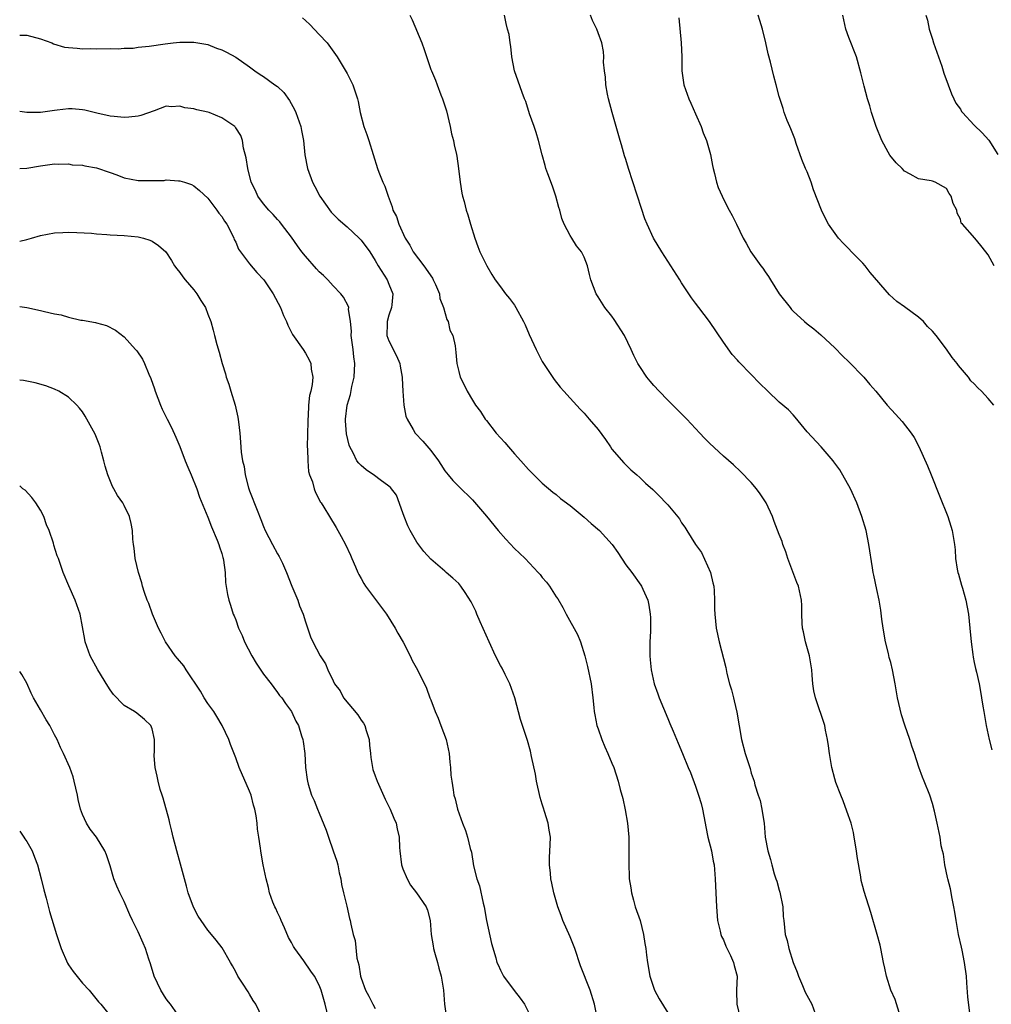
# Model space of a CAD drawing. Units: inches. Extents: x 2568000 to 2571000, y 1554000 to 1557000.
# Drawn here: x 2568000 to 2568139, y 1555075 to 1555216 of the extents above; entities that cross this region are included whole.
import ezdxf

# ---------------------------------------------------------------- set-up
doc = ezdxf.new("R2010")
doc.units = ezdxf.units.IN
doc.header["$MEASUREMENT"] = 0
doc.layers.add('LD25681554_10ft', color=73, linetype='Continuous')

msp = doc.modelspace()

# ---------------------------------------------------------------- linework, layer by layer
at = {"layer": 'LD25681554_10ft'}
for points, elevation in [([(2568040.61, 1555216.61), (2568041, 1555216.23), (2568041.64, 1555215.64), (2568043, 1555214.24), (2568044.13, 1555213), (2568045.34, 1555211.34), (2568045.55, 1555211), (2568046.86, 1555208.86), (2568047, 1555208.6), (2568047.82, 1555207), (2568048.49, 1555205), (2568048.6, 1555204.6), (2568048.87, 1555203), (2568049.4, 1555201), (2568049.84, 1555199.84), (2568050.09, 1555199), (2568051.36, 1555195), (2568051.55, 1555194.45), (2568052.12, 1555193), (2568052.42, 1555192.42), (2568052.88, 1555191), (2568053.47, 1555189.48), (2568053.57, 1555189), (2568054.08, 1555188.08), (2568054.39, 1555187), (2568055.34, 1555185), (2568055.99, 1555183.99), (2568056.49, 1555183), (2568057.98, 1555181), (2568059.24, 1555179.24), (2568059.36, 1555179), (2568059.67, 1555178.33), (2568060.23, 1555177), (2568060.31, 1555176.31), (2568060.82, 1555175), (2568061.29, 1555173.29), (2568061.47, 1555173), (2568061.75, 1555171.75), (2568062.18, 1555171), (2568062.5, 1555169.5), (2568062.57, 1555168.57), (2568062.73, 1555167), (2568063, 1555165.84), (2568063.22, 1555165), (2568063.82, 1555163.82), (2568064.2, 1555163), (2568065, 1555161.74), (2568065.42, 1555161), (2568066.11, 1555160.11), (2568066.82, 1555159), (2568067, 1555158.8), (2568068.4, 1555157), (2568069.63, 1555155.63), (2568070.14, 1555155), (2568071, 1555154.01), (2568071.92, 1555153), (2568073, 1555151.76), (2568073.79, 1555151), (2568075, 1555149.79), (2568076.52, 1555148.52), (2568077, 1555148.16), (2568077.62, 1555147.62), (2568079, 1555146.61), (2568081, 1555144.9), (2568082, 1555144), (2568083.19, 1555143), (2568085.02, 1555141), (2568085.85, 1555139.85), (2568087, 1555138.07), (2568087.84, 1555137), (2568089.16, 1555135.16), (2568089.25, 1555135), (2568089.43, 1555134.57), (2568090.14, 1555133), (2568090.31, 1555132.31), (2568090.5, 1555131), (2568090.53, 1555130.53), (2568090.52, 1555128.52), (2568090.44, 1555127), (2568090.43, 1555125), (2568090.46, 1555124.46), (2568090.61, 1555123), (2568091.04, 1555121), (2568091.57, 1555119.57), (2568091.76, 1555119), (2568093, 1555116.03), (2568093.29, 1555115.29), (2568093.78, 1555114.22), (2568094.49, 1555112.49), (2568095.11, 1555111), (2568095.92, 1555109), (2568096.25, 1555108.25), (2568097, 1555106.28), (2568097.43, 1555105), (2568097.79, 1555103.79), (2568097.99, 1555103), (2568098.39, 1555101), (2568098.46, 1555100.46), (2568098.78, 1555099), (2568099.27, 1555097), (2568099.52, 1555095.52), (2568099.66, 1555095), (2568099.82, 1555093), (2568100.02, 1555089), (2568100.15, 1555087), (2568100.54, 1555085.46), (2568100.62, 1555085), (2568100.72, 1555084.72), (2568101, 1555084.23), (2568101.33, 1555083.33), (2568102.03, 1555081.97), (2568102.45, 1555081), (2568102.54, 1555080.54), (2568102.95, 1555079), (2568102.86, 1555077), (2568102.88, 1555076.88), (2568102.91, 1555075), (2568103.39, 1555073)], 7320), ([(2568055.98, 1555217), (2568056.34, 1555216.34), (2568057.72, 1555213), (2568058.05, 1555212.05), (2568059, 1555209.21), (2568059.08, 1555209), (2568059.66, 1555207.66), (2568059.9, 1555207), (2568060.46, 1555205.54), (2568060.69, 1555205), (2568061.25, 1555203.25), (2568061.78, 1555201), (2568061.97, 1555199.97), (2568062.26, 1555199), (2568062.36, 1555198.36), (2568062.71, 1555197), (2568062.73, 1555196.73), (2568062.99, 1555195), (2568063.21, 1555193), (2568063.45, 1555191.45), (2568063.56, 1555191), (2568063.78, 1555190.22), (2568064.08, 1555189), (2568064.31, 1555188.31), (2568064.68, 1555187), (2568065.3, 1555185), (2568065.76, 1555183.76), (2568066.06, 1555183), (2568067.05, 1555181), (2568067.74, 1555179.74), (2568068.24, 1555179), (2568069, 1555178.01), (2568069.74, 1555177), (2568070.3, 1555176.3), (2568071, 1555175.34), (2568071.22, 1555175), (2568072.3, 1555173), (2568072.53, 1555172.53), (2568073.13, 1555171.13), (2568074.12, 1555169), (2568075, 1555167.28), (2568075.17, 1555167), (2568076.7, 1555164.7), (2568077.58, 1555163.58), (2568078.07, 1555163), (2568079, 1555162.01), (2568080.43, 1555160.43), (2568081, 1555159.86), (2568081.75, 1555159), (2568083, 1555157.51), (2568084.05, 1555156.05), (2568084.78, 1555155), (2568085, 1555154.7), (2568086.72, 1555152.72), (2568087.73, 1555151.73), (2568088.56, 1555151), (2568089, 1555150.6), (2568089.8, 1555149.8), (2568090.87, 1555148.87), (2568091.87, 1555147.87), (2568092.72, 1555147), (2568093, 1555146.69), (2568094.67, 1555144.67), (2568095, 1555144.12), (2568095.48, 1555143.48), (2568095.75, 1555143), (2568097, 1555141), (2568097.87, 1555139.87), (2568099.16, 1555137), (2568099.5, 1555135.5), (2568099.61, 1555135), (2568099.66, 1555134.34), (2568099.7, 1555133), (2568099.72, 1555131.72), (2568099.75, 1555131), (2568099.97, 1555129), (2568100.41, 1555127), (2568101.34, 1555123.34), (2568101.51, 1555122.49), (2568101.87, 1555121), (2568102.15, 1555120.15), (2568102.42, 1555119), (2568102.56, 1555118.56), (2568102.94, 1555116.94), (2568103.59, 1555113), (2568104.13, 1555111), (2568104.83, 1555108.83), (2568105, 1555108.17), (2568105.39, 1555107), (2568105.52, 1555106.48), (2568105.98, 1555105), (2568106.25, 1555104.25), (2568106.51, 1555103), (2568106.79, 1555101.21), (2568106.84, 1555101), (2568107, 1555099), (2568107.35, 1555097), (2568107.77, 1555095.77), (2568107.93, 1555095), (2568108.29, 1555093.71), (2568108.54, 1555093), (2568108.65, 1555092.65), (2568109, 1555091.35), (2568109.09, 1555091.09), (2568109.51, 1555089), (2568109.59, 1555087.59), (2568109.68, 1555087), (2568109.88, 1555085), (2568110.15, 1555084.15), (2568110.37, 1555083), (2568111, 1555081), (2568111.58, 1555079.58), (2568111.76, 1555079), (2568112.34, 1555077.66), (2568112.72, 1555076.72), (2568113.68, 1555075), (2568114.41, 1555073)], 7310), ([(2568126.2, 1555073.8), (2568125.65, 1555075.65), (2568125.03, 1555077), (2568124.38, 1555079), (2568124.17, 1555080.17), (2568123.95, 1555081), (2568123.57, 1555083), (2568123.47, 1555083.47), (2568123.07, 1555085), (2568122.14, 1555088.14), (2568121.19, 1555091.18), (2568121, 1555091.9), (2568120.78, 1555092.78), (2568120.72, 1555093.28), (2568120.2, 1555096.2), (2568120.12, 1555097), (2568119.78, 1555099), (2568119.65, 1555099.65), (2568119.31, 1555101), (2568118.73, 1555102.73), (2568118.19, 1555104.19), (2568117.83, 1555105), (2568117.15, 1555106.85), (2568117, 1555107.34), (2568116.57, 1555109), (2568116.46, 1555109.54), (2568116.21, 1555111), (2568116.1, 1555112.1), (2568115.94, 1555113), (2568115.66, 1555114.34), (2568115.57, 1555115), (2568114.21, 1555119), (2568113.99, 1555119.99), (2568113.81, 1555121), (2568113.74, 1555122.26), (2568113.67, 1555123), (2568113.36, 1555125), (2568112.79, 1555127), (2568112.48, 1555128.48), (2568112.33, 1555129), (2568112.28, 1555129.72), (2568112.24, 1555131), (2568112.25, 1555132.25), (2568112.22, 1555133), (2568111.78, 1555135), (2568111.55, 1555135.55), (2568110.25, 1555139), (2568109.95, 1555139.95), (2568109.54, 1555141), (2568109.41, 1555141.41), (2568109, 1555142.45), (2568108.3, 1555144.3), (2568108.06, 1555145), (2568107.14, 1555147), (2568106.29, 1555148.29), (2568105.76, 1555149), (2568105, 1555149.91), (2568103.46, 1555151.46), (2568102.43, 1555152.43), (2568101, 1555153.7), (2568099, 1555155.55), (2568098.28, 1555156.28), (2568097.62, 1555157), (2568095.73, 1555159), (2568094.36, 1555160.36), (2568093.75, 1555161), (2568093, 1555161.74), (2568091.78, 1555163), (2568091, 1555163.84), (2568090.46, 1555164.46), (2568090.02, 1555165), (2568089, 1555166.53), (2568088.73, 1555167), (2568088.14, 1555168.14), (2568087.77, 1555169), (2568086.8, 1555171), (2568085.32, 1555173.32), (2568085, 1555173.77), (2568083.96, 1555175), (2568083, 1555176.57), (2568082.71, 1555177), (2568081.97, 1555179), (2568081.76, 1555179.76), (2568081.49, 1555181), (2568081, 1555182.23), (2568080.64, 1555183), (2568079.89, 1555183.89), (2568079.23, 1555185), (2568079, 1555185.35), (2568078.15, 1555187), (2568077.81, 1555187.81), (2568077.5, 1555189), (2568077.38, 1555189.38), (2568076.93, 1555191), (2568076.45, 1555192.45), (2568075.78, 1555194.22), (2568075.52, 1555195), (2568075.42, 1555195.42), (2568074.96, 1555196.96), (2568074.47, 1555199), (2568074.13, 1555200.13), (2568073.84, 1555201), (2568073.18, 1555202.82), (2568072.62, 1555204.62), (2568072.45, 1555205), (2568072.1, 1555205.9), (2568071.52, 1555207.52), (2568071.02, 1555209), (2568070.65, 1555211), (2568070.51, 1555212.51), (2568070.4, 1555213), (2568070.23, 1555214.23), (2568070.02, 1555215), (2568069.82, 1555215.82), (2568069.57, 1555217)], 7300), ([(2568136.7, 1555071), (2568136.08, 1555076.08), (2568135.95, 1555078.05), (2568135.86, 1555079), (2568135.62, 1555081), (2568135.25, 1555082.75), (2568135.18, 1555083.18), (2568134.74, 1555085), (2568134.38, 1555087), (2568134.2, 1555088.2), (2568134.06, 1555089), (2568133.81, 1555090.19), (2568133.57, 1555091.57), (2568133.19, 1555093), (2568133.17, 1555093.17), (2568132.76, 1555095), (2568132.56, 1555096.56), (2568132.42, 1555097), (2568132.26, 1555097.74), (2568132.09, 1555099), (2568131.69, 1555101), (2568131.31, 1555102.69), (2568131, 1555103.8), (2568130.62, 1555105), (2568129.83, 1555107), (2568129.57, 1555107.57), (2568129.03, 1555109.03), (2568128.4, 1555111), (2568128.03, 1555112.03), (2568127.76, 1555113), (2568127.05, 1555115.05), (2568126.55, 1555116.55), (2568126.16, 1555118.16), (2568125.99, 1555119), (2568125.65, 1555121), (2568125.26, 1555123), (2568125, 1555124.05), (2568124.79, 1555124.79), (2568124.67, 1555125.33), (2568124.24, 1555127), (2568123.9, 1555129), (2568123.72, 1555130.28), (2568123.57, 1555131.57), (2568123.34, 1555133), (2568123, 1555134.52), (2568122.59, 1555136.59), (2568122.49, 1555137), (2568122.37, 1555137.63), (2568121.88, 1555141), (2568121.46, 1555143), (2568120.86, 1555145), (2568120.13, 1555147), (2568119.24, 1555149), (2568117.7, 1555151.7), (2568116.86, 1555152.86), (2568116.74, 1555153), (2568115.01, 1555155), (2568113, 1555157.18), (2568111.3, 1555159.3), (2568111, 1555159.59), (2568110.32, 1555160.32), (2568109, 1555161.45), (2568107.37, 1555163), (2568106.17, 1555164.17), (2568105, 1555165.41), (2568103.21, 1555167.21), (2568103, 1555167.46), (2568102.26, 1555168.26), (2568101, 1555170.05), (2568099, 1555173.01), (2568097.45, 1555175), (2568097, 1555175.64), (2568096.41, 1555176.41), (2568095, 1555178.57), (2568094.75, 1555179), (2568093.47, 1555181), (2568093, 1555181.69), (2568092.16, 1555183), (2568090.97, 1555185), (2568090.05, 1555187), (2568089.74, 1555187.74), (2568089.24, 1555189.24), (2568087.37, 1555195), (2568087, 1555196.27), (2568086.82, 1555196.82), (2568086.37, 1555198.37), (2568086.2, 1555199), (2568085.03, 1555203), (2568084.49, 1555205), (2568084.35, 1555205.65), (2568084.11, 1555207), (2568084.08, 1555208.08), (2568083.91, 1555209), (2568083.77, 1555210.23), (2568083.82, 1555211), (2568083.78, 1555211.78), (2568083.53, 1555213), (2568083, 1555214.44), (2568082.82, 1555215), (2568082.21, 1555216.21), (2568081.9, 1555217)], 7290), ([(2568094.62, 1555216.62), (2568094.93, 1555213), (2568095.01, 1555210.99), (2568095.05, 1555209), (2568095.33, 1555207), (2568096.01, 1555205), (2568096.34, 1555204.34), (2568097, 1555202.85), (2568097.8, 1555201), (2568098.1, 1555200.1), (2568098.57, 1555199), (2568099.15, 1555197), (2568099.42, 1555195.42), (2568099.52, 1555195), (2568099.72, 1555194.28), (2568100.01, 1555193), (2568100.26, 1555192.26), (2568100.81, 1555191), (2568101.54, 1555189.54), (2568101.84, 1555189), (2568102.25, 1555188.25), (2568102.88, 1555187), (2568103.85, 1555185), (2568104.28, 1555184.28), (2568104.93, 1555183), (2568106.38, 1555181), (2568106.66, 1555180.66), (2568107, 1555180.13), (2568107.48, 1555179.48), (2568107.75, 1555179), (2568109.02, 1555177), (2568110.56, 1555175), (2568110.76, 1555174.76), (2568111, 1555174.5), (2568112.65, 1555173), (2568113, 1555172.7), (2568113.96, 1555171.96), (2568115, 1555171.08), (2568117, 1555169.25), (2568118.1, 1555168.1), (2568119, 1555167.22), (2568121.17, 1555165), (2568121.99, 1555163.99), (2568122.88, 1555163), (2568124.51, 1555161), (2568125.69, 1555159.69), (2568126.67, 1555158.67), (2568127.96, 1555157), (2568128.38, 1555156.38), (2568129.06, 1555155.06), (2568130.31, 1555152.31), (2568130.81, 1555151), (2568131.99, 1555147.99), (2568133.22, 1555145), (2568133.64, 1555143.64), (2568133.85, 1555143), (2568134.16, 1555141), (2568134.25, 1555140.25), (2568134.31, 1555139), (2568134.54, 1555137.46), (2568134.64, 1555137), (2568134.73, 1555136.73), (2568135.18, 1555135.18), (2568135.29, 1555134.71), (2568135.8, 1555133), (2568136.18, 1555131), (2568136.38, 1555129), (2568136.54, 1555127), (2568136.78, 1555125.22), (2568136.82, 1555124.82), (2568137, 1555124.05), (2568137.18, 1555123.18), (2568137.31, 1555122.69), (2568137.69, 1555121), (2568137.88, 1555119.88), (2568138.06, 1555119), (2568138.23, 1555117.77), (2568138.36, 1555117), (2568138.47, 1555116.47), (2568138.7, 1555115), (2568139.12, 1555113), (2568139.5, 1555111.5)], 7280), ([(2568139.81, 1555161), (2568139, 1555161.94), (2568138.02, 1555163), (2568137.5, 1555163.5), (2568137, 1555164.05), (2568136.51, 1555164.51), (2568136.15, 1555165), (2568134.72, 1555166.72), (2568134.53, 1555167), (2568133.85, 1555167.85), (2568133, 1555169.04), (2568131.51, 1555171), (2568131, 1555171.62), (2568130.31, 1555172.31), (2568129.7, 1555173), (2568129, 1555173.62), (2568127, 1555175.14), (2568125.9, 1555175.9), (2568124.83, 1555176.83), (2568122.07, 1555180.07), (2568121.35, 1555181), (2568121, 1555181.37), (2568119.4, 1555183), (2568119, 1555183.43), (2568118.22, 1555184.22), (2568117.53, 1555185), (2568116.09, 1555187), (2568115.69, 1555187.69), (2568115.07, 1555189), (2568113.93, 1555191.93), (2568113.58, 1555193), (2568113, 1555194.49), (2568112.77, 1555195), (2568112.26, 1555196.26), (2568111.45, 1555198.55), (2568111.24, 1555199.24), (2568110.68, 1555200.68), (2568110.51, 1555201), (2568110.15, 1555201.85), (2568109.72, 1555203), (2568109.58, 1555203.58), (2568109, 1555205.32), (2568108.58, 1555207), (2568108.22, 1555208.22), (2568107.76, 1555210.24), (2568107.43, 1555211.43), (2568107.08, 1555213), (2568106.59, 1555215), (2568106.23, 1555216.23), (2568106, 1555217)], 7270), ([(2568139.86, 1555181), (2568139, 1555182.58), (2568138.68, 1555183), (2568137.92, 1555183.92), (2568137.09, 1555185), (2568135.3, 1555187), (2568135.14, 1555187.14), (2568135, 1555187.7), (2568134.55, 1555188.55), (2568134.5, 1555189), (2568133.96, 1555189.96), (2568133.69, 1555191), (2568133.4, 1555191.4), (2568133, 1555192.09), (2568131.41, 1555193), (2568131, 1555193.16), (2568130.79, 1555193.21), (2568129, 1555193.49), (2568127.82, 1555194.18), (2568127, 1555194.62), (2568126.65, 1555195), (2568125.78, 1555195.78), (2568124.89, 1555196.89), (2568124.66, 1555197.34), (2568123.73, 1555199), (2568122.94, 1555201), (2568122.25, 1555203), (2568121.99, 1555203.99), (2568121.68, 1555205), (2568121.19, 1555206.81), (2568120.72, 1555208.72), (2568120.08, 1555211), (2568119, 1555213.77), (2568118.57, 1555215), (2568118.14, 1555217)], 7260), ([(2568130.05, 1555217), (2568130.27, 1555216.27), (2568130.52, 1555215), (2568131, 1555213.55), (2568131.16, 1555213), (2568132.32, 1555209.68), (2568132.55, 1555209), (2568132.65, 1555208.65), (2568133.27, 1555207), (2568133.72, 1555205.72), (2568134.08, 1555205), (2568134.37, 1555204.37), (2568135, 1555203.48), (2568135.18, 1555203.18), (2568135.32, 1555203), (2568137, 1555201.21), (2568138.12, 1555200.12), (2568139.07, 1555199.07), (2568140.37, 1555197)], 7250), ([(2568000, 1555214.11), (2568000.11, 1555214.11), (2568001, 1555214.12), (2568003, 1555213.61), (2568004.59, 1555213), (2568004.87, 1555212.87), (2568006.41, 1555212.41), (2568007, 1555212.33), (2568008.25, 1555212.25), (2568009, 1555212.18), (2568010.23, 1555212.23), (2568011, 1555212.16), (2568013, 1555212.2), (2568014.15, 1555212.15), (2568015, 1555212.26), (2568016.27, 1555212.27), (2568017, 1555212.4), (2568018.56, 1555212.56), (2568020.89, 1555212.89), (2568022.03, 1555213), (2568023, 1555213.12), (2568025, 1555213.13), (2568027, 1555212.78), (2568028.25, 1555212.25), (2568029, 1555212.03), (2568029.66, 1555211.66), (2568031, 1555210.97), (2568033, 1555209.56), (2568033.73, 1555209), (2568034.49, 1555208.49), (2568035, 1555208.19), (2568036.63, 1555207), (2568037, 1555206.75), (2568037.89, 1555205.89), (2568038.72, 1555204.72), (2568039.44, 1555203.44), (2568039.64, 1555203), (2568040.35, 1555201), (2568040.43, 1555200.43), (2568040.72, 1555199), (2568040.93, 1555196.93), (2568041.29, 1555195), (2568042.03, 1555193), (2568042.38, 1555192.38), (2568043.09, 1555191), (2568044.71, 1555188.71), (2568045.72, 1555187.72), (2568047, 1555186.61), (2568048.74, 1555185), (2568049, 1555184.71), (2568050.23, 1555183), (2568051, 1555181.78), (2568051.43, 1555181), (2568052.75, 1555179), (2568053, 1555178.39), (2568053.54, 1555177), (2568053.4, 1555175.4), (2568053.34, 1555175), (2568053, 1555173.92), (2568052.75, 1555173), (2568052.72, 1555172.72), (2568052.7, 1555171), (2568053, 1555170.24), (2568054.1, 1555168.1), (2568054.56, 1555167), (2568054.6, 1555166.6), (2568054.91, 1555165), (2568054.89, 1555164.89), (2568054.97, 1555163), (2568055.12, 1555161), (2568055.43, 1555159.43), (2568055.6, 1555159), (2568056.49, 1555157.51), (2568056.77, 1555157), (2568057.85, 1555155.85), (2568059, 1555154.47), (2568060.1, 1555153), (2568060.46, 1555152.46), (2568061, 1555151.59), (2568061.51, 1555151), (2568062.18, 1555150.18), (2568063, 1555149.32), (2568065, 1555147.43), (2568067, 1555145.07), (2568068.67, 1555143), (2568069.76, 1555141.76), (2568071, 1555140.42), (2568071.75, 1555139.75), (2568072.52, 1555139), (2568074.43, 1555137), (2568074.69, 1555136.69), (2568075, 1555136.28), (2568075.6, 1555135.6), (2568076.04, 1555135), (2568077, 1555133.49), (2568077.21, 1555133.21), (2568077.96, 1555131.96), (2568078.42, 1555131), (2568080.07, 1555128.07), (2568080.5, 1555127), (2568081.1, 1555125), (2568081.47, 1555123.47), (2568082, 1555121), (2568082.26, 1555119), (2568082.42, 1555117.58), (2568082.46, 1555117), (2568082.54, 1555116.54), (2568082.85, 1555115), (2568083, 1555114.51), (2568083.54, 1555113), (2568083.96, 1555111.96), (2568084.42, 1555111), (2568085, 1555109.58), (2568085.25, 1555109), (2568085.91, 1555107), (2568086.2, 1555105.8), (2568086.55, 1555104.55), (2568086.91, 1555102.91), (2568087.24, 1555101), (2568087.41, 1555099), (2568087.43, 1555098.57), (2568087.44, 1555097), (2568087.41, 1555095.41), (2568087.48, 1555093), (2568087.71, 1555091.71), (2568087.79, 1555091), (2568088.07, 1555089.93), (2568088.35, 1555089), (2568089.03, 1555087.03), (2568089.52, 1555085), (2568089.7, 1555083.7), (2568089.84, 1555083), (2568089.97, 1555082.03), (2568090.08, 1555081), (2568090.43, 1555079), (2568091.1, 1555077), (2568091.77, 1555075.77), (2568093, 1555073.74)], 7330), ([(2568083, 1555072.41), (2568082.5, 1555075), (2568081.86, 1555077), (2568080.49, 1555080.49), (2568079.67, 1555083), (2568079, 1555084.68), (2568077.96, 1555087), (2568077.72, 1555087.72), (2568077.25, 1555089), (2568076.68, 1555091), (2568076.36, 1555092.36), (2568076.24, 1555093), (2568076.17, 1555093.83), (2568076.03, 1555095), (2568076.05, 1555096.05), (2568076.14, 1555097.86), (2568076.18, 1555099), (2568076, 1555100), (2568075.86, 1555101), (2568075.34, 1555102.66), (2568075.16, 1555103.16), (2568075, 1555103.71), (2568074.68, 1555104.68), (2568074.18, 1555107), (2568074.01, 1555108.01), (2568073.44, 1555110.56), (2568073.32, 1555111.32), (2568072.87, 1555112.87), (2568072.72, 1555113.28), (2568071.89, 1555115.89), (2568071.06, 1555119), (2568070.34, 1555121), (2568069.66, 1555122.34), (2568069.23, 1555123.23), (2568069, 1555123.63), (2568068.31, 1555125), (2568067.38, 1555127), (2568066.09, 1555129.91), (2568065.63, 1555131), (2568065.45, 1555131.45), (2568065, 1555132.37), (2568064.79, 1555132.79), (2568063.91, 1555134.09), (2568063.33, 1555135), (2568063, 1555135.38), (2568062.18, 1555136.18), (2568061.21, 1555137), (2568061, 1555137.16), (2568059, 1555138.9), (2568057.99, 1555139.99), (2568057, 1555141.32), (2568056.04, 1555143), (2568055.69, 1555143.69), (2568055.18, 1555145), (2568055, 1555145.54), (2568054.07, 1555148.07), (2568053.2, 1555149.2), (2568053, 1555149.36), (2568051.71, 1555150.29), (2568050.91, 1555150.91), (2568049.73, 1555151.73), (2568049, 1555152.32), (2568048.66, 1555152.66), (2568048.39, 1555153), (2568047.84, 1555154.16), (2568047.38, 1555155), (2568047.27, 1555155.27), (2568046.9, 1555156.9), (2568046.77, 1555158.77), (2568046.77, 1555159), (2568047.01, 1555161), (2568047.46, 1555162.54), (2568047.69, 1555163.69), (2568047.98, 1555165), (2568048.08, 1555167), (2568047.95, 1555167.95), (2568047.85, 1555169), (2568047.58, 1555171), (2568047.61, 1555171.61), (2568047.46, 1555173), (2568047.2, 1555174.8), (2568047.22, 1555175), (2568047.18, 1555175.18), (2568046.49, 1555176.49), (2568046.11, 1555177), (2568045, 1555178.15), (2568044.23, 1555179), (2568043.61, 1555179.61), (2568043, 1555180.15), (2568042.58, 1555180.58), (2568041, 1555182.38), (2568040.49, 1555183), (2568039.89, 1555183.89), (2568039, 1555185.14), (2568037.58, 1555187), (2568037.32, 1555187.32), (2568037, 1555187.65), (2568036.38, 1555188.38), (2568035.77, 1555189), (2568035, 1555189.91), (2568034.18, 1555191), (2568033.82, 1555191.82), (2568033.24, 1555193), (2568032.75, 1555195), (2568032.52, 1555196.52), (2568032.12, 1555197.88), (2568031.97, 1555199), (2568031.74, 1555199.74), (2568031, 1555200.81), (2568030.93, 1555200.93), (2568030.87, 1555201), (2568029, 1555202.26), (2568027.18, 1555203), (2568027, 1555203.06), (2568025.42, 1555203.42), (2568025, 1555203.53), (2568023.69, 1555203.69), (2568023, 1555203.93), (2568021.81, 1555203.81), (2568021, 1555203.94), (2568019.28, 1555203.28), (2568017.4, 1555202.6), (2568017, 1555202.5), (2568015.66, 1555202.34), (2568015, 1555202.31), (2568013.56, 1555202.44), (2568013, 1555202.51), (2568011.07, 1555202.93), (2568009.34, 1555203.34), (2568009, 1555203.4), (2568007.54, 1555203.54), (2568007, 1555203.53), (2568005.37, 1555203.37), (2568005, 1555203.3), (2568003, 1555203.04), (2568001, 1555203.04), (2568000, 1555203.18)], 7340), ([(2568000, 1555194.99), (2568001, 1555195.02), (2568003, 1555195.36), (2568005, 1555195.65), (2568005.61, 1555195.61), (2568007, 1555195.66), (2568007.53, 1555195.53), (2568009, 1555195.45), (2568009.35, 1555195.35), (2568011, 1555195.09), (2568013, 1555194.4), (2568013.95, 1555194.05), (2568015, 1555193.64), (2568017, 1555193.26), (2568018.75, 1555193.25), (2568019, 1555193.26), (2568020.72, 1555193.28), (2568021, 1555193.33), (2568022.81, 1555193.19), (2568023, 1555193.2), (2568023.63, 1555193), (2568024.66, 1555192.66), (2568025, 1555192.51), (2568025.81, 1555191.81), (2568027, 1555190.72), (2568028.31, 1555189), (2568028.57, 1555188.57), (2568029, 1555188.07), (2568029.4, 1555187.4), (2568029.72, 1555187), (2568030.5, 1555185.5), (2568030.73, 1555185), (2568030.8, 1555184.8), (2568031, 1555184.42), (2568031.42, 1555183.42), (2568031.68, 1555183), (2568033, 1555181.27), (2568034.03, 1555180.03), (2568035.02, 1555179), (2568036.4, 1555177), (2568037.44, 1555175), (2568037.88, 1555173.88), (2568038.27, 1555173), (2568038.48, 1555172.48), (2568039.14, 1555171.14), (2568040.66, 1555169), (2568041, 1555168.46), (2568041.52, 1555167.52), (2568041.76, 1555167), (2568041.85, 1555166.15), (2568042.05, 1555165), (2568041.96, 1555163.96), (2568041.77, 1555163), (2568041.6, 1555162.4), (2568041.47, 1555161), (2568041.42, 1555159.42), (2568041.35, 1555159), (2568041.33, 1555158.67), (2568041.28, 1555155), (2568041.3, 1555154.7), (2568041.33, 1555153), (2568041.47, 1555151.47), (2568041.6, 1555151), (2568042.01, 1555149.99), (2568042.25, 1555149), (2568042.44, 1555148.44), (2568043, 1555147.46), (2568043.14, 1555147.14), (2568043.26, 1555147), (2568043.66, 1555146.34), (2568044.44, 1555145), (2568045.42, 1555143.42), (2568045.67, 1555143), (2568046.15, 1555142.15), (2568046.77, 1555141), (2568047.47, 1555139.47), (2568047.66, 1555139), (2568048.19, 1555137.81), (2568048.53, 1555137), (2568048.68, 1555136.68), (2568049, 1555136.14), (2568049.39, 1555135.39), (2568049.65, 1555135), (2568051.93, 1555131.93), (2568052.65, 1555131), (2568053.91, 1555129), (2568054.26, 1555128.26), (2568055.02, 1555126.98), (2568056.03, 1555125), (2568056.32, 1555124.32), (2568057.09, 1555123), (2568058.38, 1555120.38), (2568058.87, 1555119), (2568059, 1555118.7), (2568059.63, 1555117), (2568060.07, 1555116.07), (2568060.44, 1555115), (2568061.2, 1555113), (2568061.66, 1555111), (2568061.74, 1555109.74), (2568061.84, 1555109), (2568061.89, 1555107.89), (2568062, 1555107), (2568062.21, 1555105.79), (2568062.32, 1555105), (2568062.48, 1555104.48), (2568062.85, 1555103), (2568063.53, 1555101), (2568063.96, 1555099.96), (2568064.25, 1555099), (2568064.67, 1555097.33), (2568064.82, 1555096.82), (2568065.14, 1555094.86), (2568065.61, 1555093), (2568066.01, 1555092.01), (2568066.52, 1555089.48), (2568066.66, 1555089), (2568067, 1555087.02), (2568067.7, 1555083.7), (2568068.33, 1555081.67), (2568068.5, 1555081), (2568068.65, 1555080.65), (2568069, 1555079.89), (2568069.45, 1555079), (2568070.95, 1555076.95), (2568071.85, 1555075.85), (2568072.43, 1555075), (2568073, 1555073.86)], 7350), ([(2568000, 1555184.54), (2568001, 1555184.8), (2568001.7, 1555185), (2568003, 1555185.35), (2568005, 1555185.73), (2568006.19, 1555185.81), (2568007, 1555185.83), (2568008.19, 1555185.81), (2568010.32, 1555185.68), (2568011, 1555185.61), (2568012.51, 1555185.49), (2568013, 1555185.44), (2568015, 1555185.35), (2568017, 1555185.19), (2568017.75, 1555185), (2568018.7, 1555184.7), (2568019, 1555184.57), (2568019.93, 1555183.93), (2568020.97, 1555183), (2568021.78, 1555181.78), (2568022.24, 1555181), (2568022.57, 1555180.57), (2568023, 1555180.04), (2568023.42, 1555179.42), (2568023.74, 1555179), (2568025, 1555177.55), (2568025.43, 1555177), (2568026.01, 1555176.01), (2568026.66, 1555175), (2568027, 1555174.08), (2568027.42, 1555173), (2568027.75, 1555171.75), (2568027.97, 1555171), (2568028.29, 1555169.71), (2568028.62, 1555168.62), (2568029.04, 1555167), (2568029.52, 1555165.52), (2568029.64, 1555165), (2568030.02, 1555164.02), (2568030.29, 1555163), (2568030.9, 1555161), (2568031.29, 1555159.29), (2568031.41, 1555158.59), (2568031.58, 1555157), (2568031.69, 1555155.69), (2568031.77, 1555154.23), (2568031.99, 1555153), (2568032.21, 1555152.21), (2568032.37, 1555151), (2568032.86, 1555149.14), (2568033, 1555148.71), (2568034.08, 1555145.92), (2568034.61, 1555144.61), (2568035, 1555143.59), (2568035.25, 1555143), (2568036.27, 1555141), (2568037, 1555139.66), (2568037.26, 1555139.26), (2568037.39, 1555139), (2568037.7, 1555138.3), (2568038.31, 1555137), (2568039.07, 1555135), (2568039.9, 1555133), (2568040.17, 1555132.17), (2568040.68, 1555131), (2568041, 1555129.89), (2568041.75, 1555127.75), (2568042.06, 1555127), (2568043.1, 1555125), (2568043.88, 1555123.88), (2568044.2, 1555123), (2568045, 1555121.42), (2568045.2, 1555121), (2568045.97, 1555119.97), (2568046.47, 1555119), (2568048.53, 1555116.53), (2568049, 1555115.8), (2568049.36, 1555115.36), (2568049.53, 1555115), (2568049.73, 1555114.27), (2568050.14, 1555113), (2568050.21, 1555112.21), (2568050.35, 1555111), (2568050.4, 1555110.4), (2568050.7, 1555108.7), (2568051, 1555107.78), (2568051.28, 1555107), (2568052.43, 1555104.43), (2568053, 1555103.38), (2568053.19, 1555103), (2568053.69, 1555101.69), (2568054.03, 1555101), (2568054.19, 1555100.19), (2568054.45, 1555099), (2568054.52, 1555097.48), (2568054.55, 1555097), (2568054.81, 1555095), (2568054.85, 1555094.85), (2568055, 1555094.41), (2568055.59, 1555093), (2568056.11, 1555092.11), (2568056.97, 1555091), (2568058.34, 1555089), (2568058.52, 1555088.52), (2568058.91, 1555087), (2568059.06, 1555085), (2568059.36, 1555083.36), (2568059.39, 1555083), (2568059.52, 1555082.48), (2568059.94, 1555081), (2568060.15, 1555080.15), (2568060.49, 1555079), (2568060.84, 1555077), (2568060.99, 1555075), (2568061.23, 1555073)], 7360), ([(2568000, 1555175.19), (2568001.03, 1555175.03), (2568003, 1555174.59), (2568003.56, 1555174.44), (2568005, 1555174.11), (2568005.97, 1555173.97), (2568007, 1555173.64), (2568008.78, 1555173.22), (2568009, 1555173.21), (2568010.86, 1555172.86), (2568011, 1555172.8), (2568012.45, 1555172.45), (2568013.76, 1555171.76), (2568015, 1555170.81), (2568016.62, 1555169), (2568016.81, 1555168.81), (2568017.62, 1555167.62), (2568017.9, 1555167), (2568018.54, 1555165.46), (2568018.84, 1555164.84), (2568019.35, 1555163.35), (2568019.43, 1555163), (2568020.19, 1555161), (2568020.43, 1555160.43), (2568021.16, 1555159), (2568021.8, 1555157.8), (2568022.43, 1555156.43), (2568023, 1555155.06), (2568023.77, 1555153), (2568024.12, 1555152.12), (2568024.6, 1555151), (2568025.41, 1555149), (2568025.81, 1555147.8), (2568027, 1555144.9), (2568027.52, 1555143.52), (2568028.36, 1555141.64), (2568028.59, 1555141), (2568028.66, 1555140.66), (2568029, 1555139.71), (2568029.15, 1555139.15), (2568029.21, 1555139), (2568029.27, 1555138.73), (2568029.47, 1555137), (2568029.56, 1555135.56), (2568029.84, 1555133.84), (2568030.02, 1555133), (2568030.27, 1555132.27), (2568030.66, 1555131), (2568030.76, 1555130.76), (2568031, 1555130.16), (2568031.42, 1555129), (2568031.92, 1555127.92), (2568032.27, 1555127), (2568033.32, 1555125), (2568033.95, 1555123.95), (2568035, 1555122.39), (2568036.07, 1555121), (2568036.45, 1555120.45), (2568037, 1555119.76), (2568037.31, 1555119.31), (2568037.6, 1555119), (2568038.15, 1555118.15), (2568039.02, 1555117), (2568039.65, 1555115.65), (2568040.03, 1555115), (2568040.45, 1555113.55), (2568040.63, 1555113), (2568040.7, 1555112.7), (2568040.91, 1555111), (2568041.04, 1555109), (2568041.27, 1555107.27), (2568041.29, 1555107), (2568041.39, 1555106.61), (2568041.87, 1555105), (2568042.25, 1555104.25), (2568042.73, 1555103), (2568043, 1555102.43), (2568044, 1555100), (2568044.32, 1555099), (2568045.01, 1555097), (2568045.51, 1555095.51), (2568045.64, 1555095), (2568045.87, 1555093.87), (2568046.09, 1555093), (2568046.17, 1555092.17), (2568046.48, 1555091), (2568046.94, 1555089.06), (2568047.32, 1555087.32), (2568047.42, 1555087), (2568047.5, 1555086.5), (2568047.84, 1555085), (2568048.13, 1555084.13), (2568048.38, 1555081.62), (2568048.67, 1555080.67), (2568048.92, 1555079), (2568049, 1555078.73), (2568049.65, 1555077), (2568050.13, 1555076.13), (2568050.66, 1555075), (2568051, 1555074.39)], 7370), ([(2568044.32, 1555073), (2568043.86, 1555075), (2568043.65, 1555075.65), (2568043.28, 1555077), (2568043, 1555077.73), (2568042.33, 1555079), (2568041.76, 1555079.76), (2568040.76, 1555081.24), (2568039.47, 1555083), (2568039.28, 1555083.28), (2568039, 1555083.85), (2568038.59, 1555084.59), (2568037.98, 1555085.98), (2568037.51, 1555087), (2568037.38, 1555087.38), (2568037, 1555088.16), (2568036.75, 1555088.75), (2568036.61, 1555089), (2568036.33, 1555089.67), (2568035.87, 1555091), (2568035.73, 1555091.73), (2568035.35, 1555093), (2568034.96, 1555095), (2568034.66, 1555096.66), (2568034.61, 1555097), (2568034.58, 1555097.42), (2568034.33, 1555099), (2568034.13, 1555100.13), (2568034.09, 1555101), (2568033.95, 1555102.05), (2568033.75, 1555103), (2568033.57, 1555103.57), (2568033.21, 1555105), (2568033, 1555105.58), (2568031.49, 1555109), (2568031, 1555110.37), (2568030.26, 1555112.26), (2568030.02, 1555113), (2568029.07, 1555115), (2568028.31, 1555116.31), (2568027.84, 1555117), (2568027, 1555118.15), (2568026.46, 1555119), (2568025.93, 1555119.93), (2568023.9, 1555123), (2568023.56, 1555123.56), (2568022.64, 1555124.64), (2568022.32, 1555125), (2568020.94, 1555127), (2568020.28, 1555128.28), (2568019.94, 1555129), (2568019.06, 1555131), (2568018.51, 1555132.51), (2568018.3, 1555133), (2568017.9, 1555134.1), (2568017.62, 1555135), (2568017.51, 1555135.51), (2568017.03, 1555137), (2568016.59, 1555139), (2568016.45, 1555140.45), (2568016.33, 1555141), (2568016.25, 1555141.75), (2568016.19, 1555143), (2568016, 1555144), (2568015.77, 1555145), (2568015, 1555146.58), (2568014.78, 1555147), (2568014.03, 1555148.03), (2568013.53, 1555149), (2568013.33, 1555149.33), (2568012.63, 1555151), (2568012.25, 1555152.25), (2568012.08, 1555153), (2568011.74, 1555154.26), (2568011.55, 1555155), (2568011.42, 1555155.42), (2568010.83, 1555156.83), (2568009.4, 1555159.4), (2568009, 1555160.03), (2568008.58, 1555160.58), (2568008.2, 1555161), (2568007, 1555162.13), (2568005.62, 1555163), (2568005, 1555163.31), (2568003.77, 1555163.77), (2568002.22, 1555164.22), (2568001, 1555164.43), (2568000.55, 1555164.55), (2568000, 1555164.61)], 7380), ([(2568034.87, 1555073), (2568033.91, 1555075), (2568033.53, 1555075.53), (2568033, 1555076.43), (2568032.77, 1555076.77), (2568031.97, 1555078.03), (2568031.32, 1555079), (2568031, 1555079.64), (2568030.52, 1555080.52), (2568030.23, 1555081), (2568029.08, 1555083.08), (2568028.21, 1555084.21), (2568027.55, 1555085), (2568027, 1555085.64), (2568026.05, 1555087), (2568025.63, 1555087.63), (2568024.92, 1555088.92), (2568024.19, 1555091), (2568023.95, 1555091.95), (2568023.09, 1555095.09), (2568022.54, 1555097), (2568022.03, 1555099), (2568021.85, 1555099.85), (2568021.55, 1555101), (2568021.46, 1555101.46), (2568020.59, 1555104.59), (2568020.44, 1555105), (2568020.18, 1555105.82), (2568019.85, 1555107), (2568019.72, 1555107.72), (2568019.44, 1555109), (2568019.32, 1555110.68), (2568019.36, 1555111.36), (2568019.34, 1555113), (2568019, 1555114.53), (2568018.83, 1555115), (2568017.89, 1555115.89), (2568016.79, 1555116.79), (2568016.49, 1555117), (2568015, 1555117.89), (2568014.44, 1555118.44), (2568013.96, 1555119), (2568013.48, 1555119.48), (2568013, 1555120.14), (2568012.66, 1555120.66), (2568011.22, 1555123), (2568010.11, 1555125), (2568009.39, 1555127), (2568009.35, 1555127.35), (2568008.69, 1555131), (2568007.98, 1555133), (2568007.04, 1555135.04), (2568006.26, 1555137), (2568005.87, 1555138.13), (2568005.55, 1555139), (2568005.38, 1555139.38), (2568004.9, 1555140.9), (2568004.83, 1555141.17), (2568004.21, 1555143), (2568003.84, 1555143.84), (2568003.46, 1555145), (2568003, 1555145.92), (2568002.32, 1555147), (2568001.76, 1555147.76), (2568000.78, 1555148.78), (2568000.46, 1555149), (2568000, 1555149.41)], 7390), ([(2568023, 1555073.07), (2568021.63, 1555075), (2568021.36, 1555075.36), (2568021, 1555075.78), (2568020.24, 1555077), (2568019.3, 1555079), (2568018.79, 1555080.79), (2568018.55, 1555081.45), (2568018.05, 1555083), (2568017.74, 1555083.74), (2568017, 1555085.38), (2568016.2, 1555087), (2568015.82, 1555087.82), (2568015, 1555089.76), (2568014.38, 1555091), (2568013.95, 1555091.95), (2568013.52, 1555093), (2568013, 1555094.84), (2568012.45, 1555096.45), (2568012.22, 1555097), (2568011.02, 1555099), (2568010.13, 1555100.13), (2568009.58, 1555101), (2568009, 1555102.25), (2568008.72, 1555103), (2568008.39, 1555104.39), (2568008.28, 1555105), (2568007.84, 1555107), (2568007.65, 1555107.65), (2568007.18, 1555109), (2568006.31, 1555111), (2568005.85, 1555111.85), (2568005.36, 1555113), (2568005, 1555113.66), (2568004.33, 1555115), (2568003.82, 1555115.82), (2568003, 1555117.25), (2568001.96, 1555119), (2568001.65, 1555119.65), (2568001, 1555121.11), (2568000.31, 1555122.31), (2568000, 1555122.75)], 7400), ([(2568000, 1555099.85), (2568000.59, 1555099), (2568000.74, 1555098.74), (2568001, 1555098.36), (2568001.77, 1555097), (2568002.11, 1555096.11), (2568002.56, 1555095), (2568003.1, 1555093), (2568003.44, 1555091.44), (2568003.8, 1555090.2), (2568004.3, 1555088.3), (2568005.27, 1555085), (2568005.95, 1555083), (2568006.88, 1555080.88), (2568007, 1555080.67), (2568007.68, 1555079.68), (2568009, 1555078.02), (2568009.97, 1555077), (2568011.33, 1555075.33), (2568011.63, 1555075), (2568013, 1555073.33)], 7410)]:
    msp.add_lwpolyline(points, dxfattribs=dict(at, elevation=elevation))

doc.saveas('drawing.dxf')
